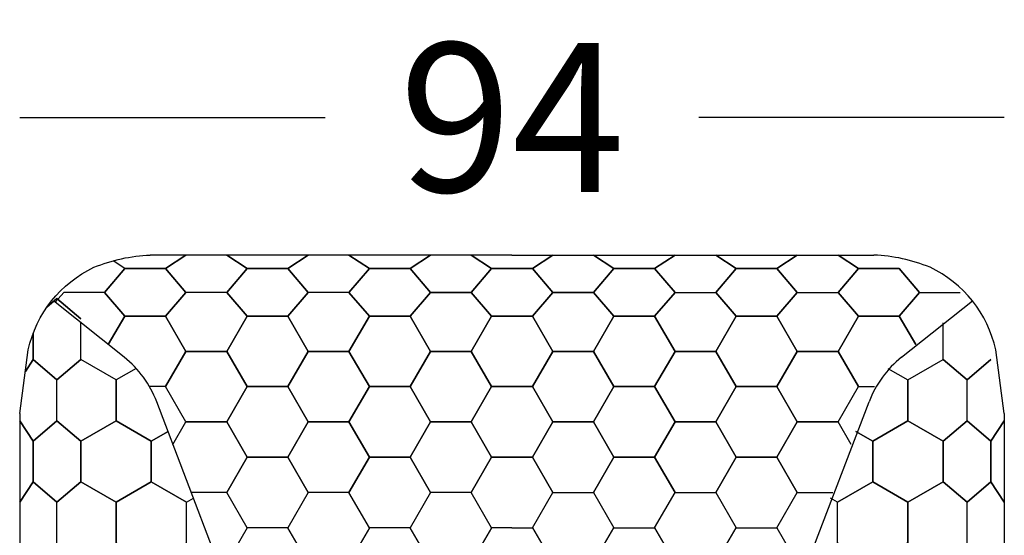
# Model space of a CAD drawing. Extents: x -178 to 53, y 1483 to 1810.
# Drawn here: x -33 to -23, y 1730 to 1735 of the extents above; entities that cross this region are included whole.
import ezdxf

# ---------------------------------------------------------------- set-up
doc = ezdxf.new("R2010")
doc.units = 0
doc.linetypes.add('TRAZOS2', pattern=[9.525, 6.35, -3.175])
doc.layers.get('0').update_dxf_attribs({"linetype": 'CONTINUOUS'})
doc.layers.get('DEFPOINTS').update_dxf_attribs({"linetype": 'CONTINUOUS'})
doc.layers.add('Cotas', color=251, linetype='CONTINUOUS')
doc.layers.add('malla_hexagonos', color=252, linetype='CONTINUOUS')
doc.dimstyles.new('Cotas Esquemas', dxfattribs={"dimscale": 0.3, "dimtxt": 4.75, "dimasz": 2.5, "dimexe": 1.25, "dimexo": 4, "dimgap": 2, "dimtad": 0, "dimtih": 1, "dimtoh": 1, "dimdec": 0, "dimlfac": 10, "dimdsep": 46, "dimtxsty": 'Standard', "dimblk": 'NONE', "dimcen": 2.5, "dimse1": 1, "dimse2": 1, "dimadec": 0, "dimazin": 0, "dimtfac": 1, "dimtdec": 0, "dimtmove": 0, "dimatfit": 3, "dimfxl": 0, "dimtolj": 1, "dimtzin": 0, "dimarcsym": 0})

# ---------------------------------------------------------------- blocks, each defined once
blk = doc.blocks.new('*D124')
at = {"layer": 'Cotas', "color": 0, "lineweight": -2}
for p, q in [((-32.6516, 1733.9875), (-29.7312, 1733.9875)), ((-23.2357, 1733.9875), (-26.1562, 1733.9875))]:
    blk.add_line(p, q, dxfattribs=at)
at = {"layer": 'DEFPOINTS', "color": 0}
for p in [(-23.2357, 1733.9875), (-32.6516, 1731.1539), (-23.2357, 1731.1539)]:
    blk.add_point(p, dxfattribs=at)
at = {"layer": 'Cotas', "color": 0, "insert": (-27.9437, 1733.9875), "char_height": 1.425, "attachment_point": 5}
blk.add_mtext('\\A1;94', dxfattribs=at)
blk = doc.blocks.new('_None')

msp = doc.modelspace()

# ---------------------------------------------------------------- linework, layer by layer
for p, q in [((-27.9437, 1732.6701), (-31.4035, 1732.6701)), ((-27.9437, 1732.6701), (-24.4838, 1732.6701)), ((-32.6516, 1731.1539), (-32.6516, 1724.0701)), ((-23.2357, 1731.1539), (-23.2357, 1724.0701))]:
    msp.add_line(p, q)
at = {"linetype": 'Continuous'}
for points in [[(-32.6516, 1731.1539), (-32.5692, 1731.7646, -0.23327), (-31.9411, 1732.5532, -0.088413), (-31.4035, 1732.6701, -0.028066)], [(-23.2357, 1731.1539), (-23.3181, 1731.7646, 0.23327), (-23.9462, 1732.5532, 0.088413), (-24.4838, 1732.6701, 0.028066)]]:
    msp.add_lwpolyline(points, format="xyb", dxfattribs=at)
at = {"linetype": 'TRAZOS2'}
for points in [[(-30.6468, 1729.445), (-31.3413, 1731.2668, 0.134293), (-31.6527, 1731.6928), (-32.3299, 1732.2322)], [(-25.2233, 1729.445), (-24.5288, 1731.2668, -0.134293), (-24.2174, 1731.6928), (-23.5402, 1732.2322)]]:
    msp.add_lwpolyline(points, format="xyb", dxfattribs=at)
at = {"layer": 'malla_hexagonos'}
for p, q in [((-31.2566, 1732.5404), (-31.0617, 1732.6701)), ((-31.0617, 1732.6701), (-31.2566, 1732.5404)), ((-30.672, 1732.6701), (-30.4771, 1732.5404)), ((-30.4771, 1732.5404), (-30.672, 1732.6701)), ((-30.672, 1732.6701), (-30.4771, 1732.5404)), ((-30.4771, 1732.5404), (-30.672, 1732.6701)), ((-30.0873, 1732.5404), (-29.8925, 1732.6701)), ((-29.8925, 1732.6701), (-30.0873, 1732.5404)), ((-29.5027, 1732.6701), (-29.3078, 1732.5404)), ((-29.3078, 1732.5404), (-29.5027, 1732.6701)), ((-28.9181, 1732.5404), (-28.7232, 1732.6701)), ((-28.7232, 1732.6701), (-28.9181, 1732.5404)), ((-28.3334, 1732.6701), (-28.1385, 1732.5404)), ((-28.1385, 1732.5404), (-28.3334, 1732.6701)), ((-27.5539, 1732.6701), (-27.7488, 1732.5404)), ((-27.7488, 1732.5404), (-27.5539, 1732.6701)), ((-26.9693, 1732.5404), (-27.1641, 1732.6701)), ((-27.1641, 1732.6701), (-26.9693, 1732.5404)), ((-26.3846, 1732.6701), (-26.5795, 1732.5404)), ((-26.5795, 1732.5404), (-26.3846, 1732.6701)), ((-25.8, 1732.5404), (-25.9949, 1732.6701)), ((-25.9949, 1732.6701), (-25.8, 1732.5404)), ((-25.2153, 1732.6701), (-25.4102, 1732.5404)), ((-25.4102, 1732.5404), (-25.2153, 1732.6701)), ((-25.2153, 1732.6701), (-25.4102, 1732.5404)), ((-25.4102, 1732.5404), (-25.2153, 1732.6701)), ((-24.6307, 1732.5404), (-24.8256, 1732.6701)), ((-24.8256, 1732.6701), (-24.6307, 1732.5404)), ((-31.6464, 1732.5404), (-31.8413, 1732.3134)), ((-31.8413, 1732.3134), (-31.6464, 1732.5404)), ((-31.8413, 1732.3134), (-31.6464, 1732.5404)), ((-31.6464, 1732.5404), (-31.8413, 1732.3134)), ((-31.6464, 1732.5404), (-31.7591, 1732.6154)), ((-31.6464, 1732.5404), (-31.2566, 1732.5404)), ((-31.2566, 1732.5404), (-31.6464, 1732.5404)), ((-31.6464, 1732.5404), (-31.2566, 1732.5404)), ((-31.2566, 1732.5404), (-31.6464, 1732.5404)), ((-31.2566, 1732.5404), (-31.0617, 1732.3134)), ((-31.0617, 1732.3134), (-31.2566, 1732.5404)), ((-30.4771, 1732.5404), (-30.672, 1732.3134)), ((-30.672, 1732.3134), (-30.4771, 1732.5404)), ((-30.672, 1732.3134), (-30.4771, 1732.5404)), ((-30.4771, 1732.5404), (-30.672, 1732.3134)), ((-30.4771, 1732.5404), (-30.0873, 1732.5404)), ((-30.0873, 1732.5404), (-30.4771, 1732.5404)), ((-30.4771, 1732.5404), (-30.0873, 1732.5404)), ((-30.0873, 1732.5404), (-30.4771, 1732.5404)), ((-30.0873, 1732.5404), (-29.8925, 1732.3134)), ((-29.8925, 1732.3134), (-30.0873, 1732.5404)), ((-29.5027, 1732.3134), (-29.3078, 1732.5404)), ((-29.3078, 1732.5404), (-29.5027, 1732.3134)), ((-29.3078, 1732.5404), (-28.9181, 1732.5404)), ((-28.9181, 1732.5404), (-29.3078, 1732.5404)), ((-29.3078, 1732.5404), (-28.9181, 1732.5404)), ((-28.9181, 1732.5404), (-29.3078, 1732.5404)), ((-28.9181, 1732.5404), (-28.7232, 1732.3134)), ((-28.7232, 1732.3134), (-28.9181, 1732.5404)), ((-28.3334, 1732.3134), (-28.1385, 1732.5404)), ((-28.1385, 1732.5404), (-28.3334, 1732.3134)), ((-28.1385, 1732.5404), (-27.9437, 1732.5404)), ((-27.9437, 1732.5404), (-28.1385, 1732.5404)), ((-28.1385, 1732.5404), (-27.9437, 1732.5404)), ((-27.9437, 1732.5404), (-28.1385, 1732.5404)), ((-27.7488, 1732.5404), (-27.9437, 1732.5404)), ((-27.9437, 1732.5404), (-27.7488, 1732.5404)), ((-27.7488, 1732.5404), (-27.9437, 1732.5404)), ((-27.9437, 1732.5404), (-27.7488, 1732.5404)), ((-27.5539, 1732.3134), (-27.7488, 1732.5404)), ((-27.7488, 1732.5404), (-27.5539, 1732.3134)), ((-26.9693, 1732.5404), (-27.1641, 1732.3134)), ((-27.1641, 1732.3134), (-26.9693, 1732.5404)), ((-26.5795, 1732.5404), (-26.9693, 1732.5404)), ((-26.9693, 1732.5404), (-26.5795, 1732.5404)), ((-26.5795, 1732.5404), (-26.9693, 1732.5404)), ((-26.9693, 1732.5404), (-26.5795, 1732.5404)), ((-26.3846, 1732.3134), (-26.5795, 1732.5404)), ((-26.5795, 1732.5404), (-26.3846, 1732.3134)), ((-25.8, 1732.5404), (-25.9949, 1732.3134)), ((-25.9949, 1732.3134), (-25.8, 1732.5404)), ((-25.4102, 1732.5404), (-25.8, 1732.5404)), ((-25.8, 1732.5404), (-25.4102, 1732.5404)), ((-25.4102, 1732.5404), (-25.8, 1732.5404)), ((-25.8, 1732.5404), (-25.4102, 1732.5404)), ((-25.4102, 1732.5404), (-25.2153, 1732.3134)), ((-25.2153, 1732.3134), (-25.4102, 1732.5404)), ((-25.2153, 1732.3134), (-25.4102, 1732.5404)), ((-25.4102, 1732.5404), (-25.2153, 1732.3134)), ((-24.6307, 1732.5404), (-24.8256, 1732.3134)), ((-24.8256, 1732.3134), (-24.6307, 1732.5404)), ((-24.2409, 1732.5404), (-24.6307, 1732.5404)), ((-24.6307, 1732.5404), (-24.2409, 1732.5404)), ((-24.2409, 1732.5404), (-24.6307, 1732.5404)), ((-24.6307, 1732.5404), (-24.2409, 1732.5404)), ((-24.2409, 1732.5404), (-24.046, 1732.3134)), ((-24.046, 1732.3134), (-24.2409, 1732.5404)), ((-24.046, 1732.3134), (-24.2409, 1732.5404)), ((-24.2409, 1732.5404), (-24.046, 1732.3134)), ((-32.3923, 1732.1715), (-32.2949, 1732.2551)), ((-32.2949, 1732.2551), (-32.3923, 1732.1715)), ((-32.3126, 1732.2184), (-32.231, 1732.3134)), ((-32.231, 1732.3134), (-32.3126, 1732.2184)), ((-32.0679, 1732.0603), (-32.2949, 1732.2551)), ((-32.2949, 1732.2551), (-32.0679, 1732.0603)), ((-32.2949, 1732.2551), (-32.0679, 1732.0603)), ((-32.0679, 1732.0603), (-32.2949, 1732.2551)), ((-31.8413, 1732.3134), (-32.231, 1732.3134)), ((-31.8413, 1732.3134), (-32.231, 1732.3134)), ((-31.6464, 1732.0864), (-31.8413, 1732.3134)), ((-31.8413, 1732.3134), (-31.6464, 1732.0864)), ((-31.8413, 1732.3134), (-31.6464, 1732.0864)), ((-31.6464, 1732.0864), (-31.8413, 1732.3134)), ((-31.2566, 1732.0864), (-31.0617, 1732.3134)), ((-31.0617, 1732.3134), (-31.2566, 1732.0864)), ((-30.672, 1732.3134), (-31.0617, 1732.3134)), ((-30.672, 1732.3134), (-31.0617, 1732.3134)), ((-30.4771, 1732.0864), (-30.672, 1732.3134)), ((-30.672, 1732.3134), (-30.4771, 1732.0864)), ((-30.672, 1732.3134), (-30.4771, 1732.0864)), ((-30.4771, 1732.0864), (-30.672, 1732.3134)), ((-30.0873, 1732.0864), (-29.8925, 1732.3134)), ((-29.8925, 1732.3134), (-30.0873, 1732.0864)), ((-29.5027, 1732.3134), (-29.8925, 1732.3134)), ((-29.5027, 1732.3134), (-29.8925, 1732.3134)), ((-29.5027, 1732.3134), (-29.3078, 1732.0864)), ((-29.3078, 1732.0864), (-29.5027, 1732.3134)), ((-28.9181, 1732.0864), (-28.7232, 1732.3134)), ((-28.7232, 1732.3134), (-28.9181, 1732.0864)), ((-28.7232, 1732.3134), (-28.3334, 1732.3134)), ((-28.3334, 1732.3134), (-28.7232, 1732.3134)), ((-28.7232, 1732.3134), (-28.3334, 1732.3134)), ((-28.3334, 1732.3134), (-28.7232, 1732.3134)), ((-28.3334, 1732.3134), (-28.1385, 1732.0864)), ((-28.1385, 1732.0864), (-28.3334, 1732.3134)), ((-27.5539, 1732.3134), (-27.7488, 1732.0864)), ((-27.7488, 1732.0864), (-27.5539, 1732.3134)), ((-27.1641, 1732.3134), (-27.5539, 1732.3134)), ((-27.5539, 1732.3134), (-27.1641, 1732.3134)), ((-27.1641, 1732.3134), (-27.5539, 1732.3134)), ((-27.5539, 1732.3134), (-27.1641, 1732.3134)), ((-26.9693, 1732.0864), (-27.1641, 1732.3134)), ((-27.1641, 1732.3134), (-26.9693, 1732.0864)), ((-26.3846, 1732.3134), (-26.5795, 1732.0864)), ((-26.5795, 1732.0864), (-26.3846, 1732.3134)), ((-26.3846, 1732.3134), (-25.9949, 1732.3134)), ((-26.3846, 1732.3134), (-25.9949, 1732.3134)), ((-25.8, 1732.0864), (-25.9949, 1732.3134)), ((-25.9949, 1732.3134), (-25.8, 1732.0864)), ((-25.4102, 1732.0864), (-25.2153, 1732.3134)), ((-25.2153, 1732.3134), (-25.4102, 1732.0864)), ((-25.2153, 1732.3134), (-25.4102, 1732.0864)), ((-25.4102, 1732.0864), (-25.2153, 1732.3134)), ((-25.2153, 1732.3134), (-24.8256, 1732.3134)), ((-25.2153, 1732.3134), (-24.8256, 1732.3134)), ((-24.6307, 1732.0864), (-24.8256, 1732.3134)), ((-24.8256, 1732.3134), (-24.6307, 1732.0864)), ((-24.2409, 1732.0864), (-24.046, 1732.3134)), ((-24.046, 1732.3134), (-24.2409, 1732.0864)), ((-24.046, 1732.3134), (-24.2409, 1732.0864)), ((-24.2409, 1732.0864), (-24.046, 1732.3134)), ((-24.046, 1732.3134), (-23.6563, 1732.3134)), ((-24.046, 1732.3134), (-23.6563, 1732.3134)), ((-32.3256, 1732.2287), (-32.3923, 1732.1715)), ((-32.3923, 1732.1715), (-32.3256, 1732.2287)), ((-31.6464, 1732.0864), (-31.8041, 1731.8133)), ((-31.6464, 1732.0864), (-31.8041, 1731.8133)), ((-31.2566, 1732.0864), (-31.6464, 1732.0864)), ((-31.0617, 1731.7489), (-31.2566, 1732.0864)), ((-30.4771, 1732.0864), (-30.672, 1731.7489)), ((-30.4771, 1732.0864), (-30.672, 1731.7489)), ((-30.0873, 1732.0864), (-30.4771, 1732.0864)), ((-29.8925, 1731.7489), (-30.0873, 1732.0864)), ((-29.3078, 1732.0864), (-29.5027, 1731.7489)), ((-28.9181, 1732.0864), (-29.3078, 1732.0864)), ((-28.7232, 1731.7489), (-28.9181, 1732.0864)), ((-28.1385, 1732.0864), (-28.3334, 1731.7489)), ((-27.9437, 1732.0864), (-28.1385, 1732.0864)), ((-27.9437, 1732.0864), (-27.7488, 1732.0864)), ((-27.7488, 1732.0864), (-27.5539, 1731.7489)), ((-27.1641, 1731.7489), (-26.9693, 1732.0864)), ((-26.9693, 1732.0864), (-26.5795, 1732.0864)), ((-26.5795, 1732.0864), (-26.3846, 1731.7489)), ((-25.9949, 1731.7489), (-25.8, 1732.0864)), ((-25.8, 1732.0864), (-25.4102, 1732.0864)), ((-25.4102, 1732.0864), (-25.2153, 1731.7489)), ((-25.4102, 1732.0864), (-25.2153, 1731.7489)), ((-24.8256, 1731.7489), (-24.6307, 1732.0864)), ((-24.6307, 1732.0864), (-24.2409, 1732.0864)), ((-24.2409, 1732.0864), (-24.0833, 1731.8133)), ((-24.2409, 1732.0864), (-24.0833, 1731.8133)), ((-32.0679, 1731.6705), (-32.0679, 1732.0235)), ((-23.8194, 1731.6705), (-23.8194, 1732.0235)), ((-32.5219, 1731.9247), (-32.5219, 1731.6705)), ((-32.5219, 1731.6705), (-32.5219, 1731.9247)), ((-32.5219, 1731.9247), (-32.5219, 1731.6705)), ((-32.5219, 1731.6705), (-32.5219, 1731.9247)), ((-30.672, 1731.7489), (-31.0617, 1731.7489)), ((-29.5027, 1731.7489), (-29.8925, 1731.7489)), ((-28.3334, 1731.7489), (-28.7232, 1731.7489)), ((-27.5539, 1731.7489), (-27.1641, 1731.7489)), ((-26.3846, 1731.7489), (-25.9949, 1731.7489)), ((-25.2153, 1731.7489), (-24.8256, 1731.7489)), ((-32.5219, 1731.6705), (-32.5972, 1731.5574)), ((-32.5972, 1731.5574), (-32.5219, 1731.6705)), ((-32.5219, 1731.6705), (-32.2949, 1731.4756)), ((-32.2949, 1731.4756), (-32.5219, 1731.6705)), ((-32.5219, 1731.6705), (-32.2949, 1731.4756)), ((-32.2949, 1731.4756), (-32.5219, 1731.6705)), ((-32.5219, 1731.6705), (-32.2949, 1731.4756)), ((-32.2949, 1731.4756), (-32.5219, 1731.6705)), ((-32.5219, 1731.6705), (-32.2949, 1731.4756)), ((-32.2949, 1731.4756), (-32.5219, 1731.6705)), ((-32.0679, 1731.6705), (-32.2949, 1731.4756)), ((-32.2949, 1731.4756), (-32.0679, 1731.6705)), ((-32.0679, 1731.6705), (-32.2949, 1731.4756)), ((-32.2949, 1731.4756), (-32.0679, 1731.6705)), ((-32.0679, 1731.6705), (-32.2949, 1731.4756)), ((-32.2949, 1731.4756), (-32.0679, 1731.6705)), ((-32.0679, 1731.6705), (-32.2949, 1731.4756)), ((-32.2949, 1731.4756), (-32.0679, 1731.6705)), ((-31.7304, 1731.4756), (-32.0679, 1731.6705)), ((-24.157, 1731.4756), (-23.8194, 1731.6705)), ((-23.8194, 1731.6705), (-23.5924, 1731.4756)), ((-23.5924, 1731.4756), (-23.8194, 1731.6705)), ((-23.8194, 1731.6705), (-23.5924, 1731.4756)), ((-23.5924, 1731.4756), (-23.8194, 1731.6705)), ((-23.8194, 1731.6705), (-23.5924, 1731.4756)), ((-23.5924, 1731.4756), (-23.8194, 1731.6705)), ((-23.8194, 1731.6705), (-23.5924, 1731.4756)), ((-23.5924, 1731.4756), (-23.8194, 1731.6705)), ((-23.3654, 1731.6705), (-23.5924, 1731.4756)), ((-23.5924, 1731.4756), (-23.3654, 1731.6705)), ((-23.3654, 1731.6705), (-23.5924, 1731.4756)), ((-23.5924, 1731.4756), (-23.3654, 1731.6705)), ((-23.3654, 1731.6705), (-23.5924, 1731.4756)), ((-23.5924, 1731.4756), (-23.3654, 1731.6705)), ((-23.3654, 1731.6705), (-23.5924, 1731.4756)), ((-23.5924, 1731.4756), (-23.3654, 1731.6705)), ((-32.2949, 1731.0858), (-32.2949, 1731.4756)), ((-32.2949, 1731.0858), (-32.2949, 1731.4756)), ((-31.7304, 1731.0858), (-31.7304, 1731.4756)), ((-24.157, 1731.0858), (-24.157, 1731.4756)), ((-23.5924, 1731.0858), (-23.5924, 1731.4756)), ((-23.5924, 1731.0858), (-23.5924, 1731.4756)), ((-32.6516, 1731.0858), (-32.5219, 1730.891)), ((-32.5219, 1730.891), (-32.6516, 1731.0858)), ((-32.6516, 1731.0858), (-32.5219, 1730.891)), ((-32.5219, 1730.891), (-32.6516, 1731.0858)), ((-32.5219, 1730.891), (-32.2949, 1731.0858)), ((-32.2949, 1731.0858), (-32.5219, 1730.891)), ((-32.2949, 1731.0858), (-32.5219, 1730.891)), ((-32.5219, 1730.891), (-32.2949, 1731.0858)), ((-32.0679, 1730.891), (-32.2949, 1731.0858)), ((-32.2949, 1731.0858), (-32.0679, 1730.891)), ((-32.2949, 1731.0858), (-32.0679, 1730.891)), ((-32.0679, 1730.891), (-32.2949, 1731.0858)), ((-32.0679, 1730.891), (-31.7304, 1731.0858)), ((-32.0679, 1730.891), (-31.7304, 1731.0858)), ((-23.8194, 1730.891), (-24.157, 1731.0858)), ((-23.8194, 1730.891), (-24.157, 1731.0858)), ((-23.8194, 1730.891), (-23.5924, 1731.0858)), ((-23.5924, 1731.0858), (-23.8194, 1730.891)), ((-23.5924, 1731.0858), (-23.8194, 1730.891)), ((-23.8194, 1730.891), (-23.5924, 1731.0858)), ((-23.3654, 1730.891), (-23.5924, 1731.0858)), ((-23.5924, 1731.0858), (-23.3654, 1730.891)), ((-23.5924, 1731.0858), (-23.3654, 1730.891)), ((-23.3654, 1730.891), (-23.5924, 1731.0858)), ((-23.2357, 1731.0858), (-23.3654, 1730.891)), ((-23.3654, 1730.891), (-23.2357, 1731.0858)), ((-23.2357, 1731.0858), (-23.3654, 1730.891)), ((-23.3654, 1730.891), (-23.2357, 1731.0858)), ((-32.5219, 1730.891), (-32.5219, 1730.5012)), ((-32.5219, 1730.5012), (-32.5219, 1730.891)), ((-32.5219, 1730.891), (-32.5219, 1730.5012)), ((-32.5219, 1730.5012), (-32.5219, 1730.891)), ((-32.0679, 1730.5012), (-32.0679, 1730.891)), ((-23.8194, 1730.5012), (-23.8194, 1730.891)), ((-23.3654, 1730.891), (-23.3654, 1730.5012)), ((-23.3654, 1730.5012), (-23.3654, 1730.891)), ((-23.3654, 1730.891), (-23.3654, 1730.5012)), ((-23.3654, 1730.5012), (-23.3654, 1730.891)), ((-32.5219, 1730.5012), (-32.6516, 1730.3063)), ((-32.6516, 1730.3063), (-32.5219, 1730.5012)), ((-32.5219, 1730.5012), (-32.6516, 1730.3063)), ((-32.6516, 1730.3063), (-32.5219, 1730.5012)), ((-32.5219, 1730.5012), (-32.6516, 1730.3063)), ((-32.6516, 1730.3063), (-32.5219, 1730.5012)), ((-32.5219, 1730.5012), (-32.2949, 1730.3063)), ((-32.2949, 1730.3063), (-32.5219, 1730.5012)), ((-32.5219, 1730.5012), (-32.2949, 1730.3063)), ((-32.2949, 1730.3063), (-32.5219, 1730.5012)), ((-32.5219, 1730.5012), (-32.2949, 1730.3063)), ((-32.2949, 1730.3063), (-32.5219, 1730.5012)), ((-32.0679, 1730.5012), (-32.2949, 1730.3063)), ((-32.2949, 1730.3063), (-32.0679, 1730.5012)), ((-32.0679, 1730.5012), (-32.2949, 1730.3063)), ((-32.2949, 1730.3063), (-32.0679, 1730.5012)), ((-32.0679, 1730.5012), (-32.2949, 1730.3063)), ((-32.2949, 1730.3063), (-32.0679, 1730.5012)), ((-31.7304, 1730.3063), (-32.0679, 1730.5012)), ((-31.7304, 1730.3063), (-32.0679, 1730.5012)), ((-31.7304, 1730.3063), (-32.0679, 1730.5012)), ((-24.157, 1730.3063), (-23.8194, 1730.5012)), ((-24.157, 1730.3063), (-23.8194, 1730.5012)), ((-24.157, 1730.3063), (-23.8194, 1730.5012)), ((-23.8194, 1730.5012), (-23.5924, 1730.3063)), ((-23.5924, 1730.3063), (-23.8194, 1730.5012)), ((-23.8194, 1730.5012), (-23.5924, 1730.3063)), ((-23.5924, 1730.3063), (-23.8194, 1730.5012)), ((-23.8194, 1730.5012), (-23.5924, 1730.3063)), ((-23.5924, 1730.3063), (-23.8194, 1730.5012)), ((-23.3654, 1730.5012), (-23.5924, 1730.3063)), ((-23.5924, 1730.3063), (-23.3654, 1730.5012)), ((-23.3654, 1730.5012), (-23.5924, 1730.3063)), ((-23.5924, 1730.3063), (-23.3654, 1730.5012)), ((-23.3654, 1730.5012), (-23.5924, 1730.3063)), ((-23.5924, 1730.3063), (-23.3654, 1730.5012)), ((-23.3654, 1730.5012), (-23.2357, 1730.3063)), ((-23.2357, 1730.3063), (-23.3654, 1730.5012)), ((-23.3654, 1730.5012), (-23.2357, 1730.3063)), ((-23.2357, 1730.3063), (-23.3654, 1730.5012)), ((-23.3654, 1730.5012), (-23.2357, 1730.3063)), ((-23.2357, 1730.3063), (-23.3654, 1730.5012)), ((-32.2949, 1729.9166), (-32.2949, 1730.3063)), ((-32.2949, 1729.9166), (-32.2949, 1730.3063)), ((-31.7304, 1729.9166), (-31.7304, 1730.3063)), ((-24.157, 1729.9166), (-24.157, 1730.3063)), ((-23.5924, 1729.9166), (-23.5924, 1730.3063)), ((-23.5924, 1729.9166), (-23.5924, 1730.3063))]:
    msp.add_line(p, q, dxfattribs=at)
for points in [[(-31.8041, 1731.8133), (-31.6464, 1732.0864), (-31.2566, 1732.0864), (-31.0617, 1731.7489), (-31.2566, 1731.4113), (-31.4101, 1731.4113)], [(-27.9437, 1731.4113), (-28.1385, 1731.4113), (-28.3334, 1731.7489), (-28.1385, 1732.0864), (-27.9437, 1732.0864)], [(-27.9437, 1731.4113), (-27.7488, 1731.4113), (-27.5539, 1731.7489), (-27.7488, 1732.0864), (-27.9437, 1732.0864)], [(-24.0833, 1731.8133), (-24.2409, 1732.0864), (-24.6307, 1732.0864), (-24.8256, 1731.7489), (-24.6307, 1731.4113), (-24.4772, 1731.4113)], [(-31.5386, 1731.5863), (-31.7304, 1731.4756), (-31.7304, 1731.0858), (-31.3928, 1730.891), (-31.2332, 1730.9831)], [(-24.3487, 1731.5863), (-24.157, 1731.4756), (-24.157, 1731.0858), (-24.4945, 1730.891), (-24.6542, 1730.9831)], [(-27.9437, 1730.7362), (-28.1385, 1730.7362), (-28.3334, 1731.0738), (-28.1385, 1731.4113), (-27.9437, 1731.4113)], [(-27.9437, 1730.7362), (-27.7488, 1730.7362), (-27.5539, 1731.0738), (-27.7488, 1731.4113), (-27.9437, 1731.4113)], [(-31.1858, 1730.8589), (-31.0617, 1731.0738), (-30.672, 1731.0738), (-30.4771, 1730.7362), (-30.672, 1730.3987), (-31.0104, 1730.3987)], [(-24.7015, 1730.8589), (-24.8256, 1731.0738), (-25.2153, 1731.0738), (-25.4102, 1730.7362), (-25.2153, 1730.3987), (-24.877, 1730.3987)], [(-31.2332, 1730.9831), (-31.3928, 1730.891), (-31.3928, 1730.5012), (-31.0553, 1730.3063), (-30.9896, 1730.3442)], [(-24.6542, 1730.9831), (-24.4945, 1730.891), (-24.4945, 1730.5012), (-24.8321, 1730.3063), (-24.8977, 1730.3442)], [(-27.9437, 1730.0612), (-28.1385, 1730.0612), (-28.3334, 1730.3987), (-28.1385, 1730.7362), (-27.9437, 1730.7362)], [(-27.9437, 1730.0612), (-27.7488, 1730.0612), (-27.5539, 1730.3987), (-27.7488, 1730.7362), (-27.9437, 1730.7362)], [(-29.9536, 1729.8294), (-30.0873, 1730.0612), (-30.4771, 1730.0612), (-30.672, 1729.7236), (-30.5811, 1729.5661)], [(-28.7843, 1729.8294), (-28.9181, 1730.0612), (-29.3078, 1730.0612), (-29.4416, 1729.8294)], [(-27.9437, 1730.0612), (-28.1385, 1730.0612), (-28.2723, 1729.8294)], [(-27.9437, 1730.0612), (-27.7488, 1730.0612), (-27.615, 1729.8294)], [(-27.103, 1729.8294), (-26.9693, 1730.0612), (-26.5795, 1730.0612), (-26.4457, 1729.8294)], [(-25.9338, 1729.8294), (-25.8, 1730.0612), (-25.4102, 1730.0612), (-25.2153, 1729.7236), (-25.3063, 1729.5661)]]:
    msp.add_lwpolyline(points, dxfattribs=at)
for points in [[(-30.672, 1731.7489), (-30.4771, 1732.0864), (-30.0873, 1732.0864), (-29.8925, 1731.7489), (-30.0873, 1731.4113), (-30.4771, 1731.4113)], [(-29.5027, 1731.7489), (-29.3078, 1732.0864), (-28.9181, 1732.0864), (-28.7232, 1731.7489), (-28.9181, 1731.4113), (-29.3078, 1731.4113)], [(-26.3846, 1731.7489), (-26.5795, 1732.0864), (-26.9693, 1732.0864), (-27.1641, 1731.7489), (-26.9693, 1731.4113), (-26.5795, 1731.4113)], [(-25.2153, 1731.7489), (-25.4102, 1732.0864), (-25.8, 1732.0864), (-25.9949, 1731.7489), (-25.8, 1731.4113), (-25.4102, 1731.4113)], [(-31.2566, 1731.4113), (-31.0617, 1731.7489), (-30.672, 1731.7489), (-30.4771, 1731.4113), (-30.672, 1731.0738), (-31.0617, 1731.0738)], [(-30.0873, 1731.4113), (-29.8925, 1731.7489), (-29.5027, 1731.7489), (-29.3078, 1731.4113), (-29.5027, 1731.0738), (-29.8925, 1731.0738)], [(-28.9181, 1731.4113), (-28.7232, 1731.7489), (-28.3334, 1731.7489), (-28.1385, 1731.4113), (-28.3334, 1731.0738), (-28.7232, 1731.0738)], [(-26.9693, 1731.4113), (-27.1641, 1731.7489), (-27.5539, 1731.7489), (-27.7488, 1731.4113), (-27.5539, 1731.0738), (-27.1641, 1731.0738)], [(-25.8, 1731.4113), (-25.9949, 1731.7489), (-26.3846, 1731.7489), (-26.5795, 1731.4113), (-26.3846, 1731.0738), (-25.9949, 1731.0738)], [(-24.6307, 1731.4113), (-24.8256, 1731.7489), (-25.2153, 1731.7489), (-25.4102, 1731.4113), (-25.2153, 1731.0738), (-24.8256, 1731.0738)], [(-30.672, 1731.0738), (-30.4771, 1731.4113), (-30.0873, 1731.4113), (-29.8925, 1731.0738), (-30.0873, 1730.7362), (-30.4771, 1730.7362)], [(-29.5027, 1731.0738), (-29.3078, 1731.4113), (-28.9181, 1731.4113), (-28.7232, 1731.0738), (-28.9181, 1730.7362), (-29.3078, 1730.7362)], [(-26.3846, 1731.0738), (-26.5795, 1731.4113), (-26.9693, 1731.4113), (-27.1641, 1731.0738), (-26.9693, 1730.7362), (-26.5795, 1730.7362)], [(-25.2153, 1731.0738), (-25.4102, 1731.4113), (-25.8, 1731.4113), (-25.9949, 1731.0738), (-25.8, 1730.7362), (-25.4102, 1730.7362)], [(-31.7304, 1731.0858), (-32.0679, 1730.891), (-32.0679, 1730.5012), (-31.7304, 1730.3063), (-31.3928, 1730.5012), (-31.3928, 1730.891)], [(-30.0873, 1730.7362), (-29.8925, 1731.0738), (-29.5027, 1731.0738), (-29.3078, 1730.7362), (-29.5027, 1730.3987), (-29.8925, 1730.3987)], [(-28.9181, 1730.7362), (-28.7232, 1731.0738), (-28.3334, 1731.0738), (-28.1385, 1730.7362), (-28.3334, 1730.3987), (-28.7232, 1730.3987)], [(-26.9693, 1730.7362), (-27.1641, 1731.0738), (-27.5539, 1731.0738), (-27.7488, 1730.7362), (-27.5539, 1730.3987), (-27.1641, 1730.3987)], [(-25.8, 1730.7362), (-25.9949, 1731.0738), (-26.3846, 1731.0738), (-26.5795, 1730.7362), (-26.3846, 1730.3987), (-25.9949, 1730.3987)], [(-24.157, 1731.0858), (-23.8194, 1730.891), (-23.8194, 1730.5012), (-24.157, 1730.3063), (-24.4945, 1730.5012), (-24.4945, 1730.891)], [(-30.672, 1730.3987), (-30.4771, 1730.7362), (-30.0873, 1730.7362), (-29.8925, 1730.3987), (-30.0873, 1730.0612), (-30.4771, 1730.0612)], [(-29.5027, 1730.3987), (-29.3078, 1730.7362), (-28.9181, 1730.7362), (-28.7232, 1730.3987), (-28.9181, 1730.0612), (-29.3078, 1730.0612)], [(-26.3846, 1730.3987), (-26.5795, 1730.7362), (-26.9693, 1730.7362), (-27.1641, 1730.3987), (-26.9693, 1730.0612), (-26.5795, 1730.0612)], [(-25.2153, 1730.3987), (-25.4102, 1730.7362), (-25.8, 1730.7362), (-25.9949, 1730.3987), (-25.8, 1730.0612), (-25.4102, 1730.0612)], [(-31.3928, 1730.5012), (-31.7304, 1730.3063), (-31.7304, 1729.9166), (-31.3928, 1729.7217), (-31.0553, 1729.9166), (-31.0553, 1730.3063)], [(-24.4945, 1730.5012), (-24.157, 1730.3063), (-24.157, 1729.9166), (-24.4945, 1729.7217), (-24.8321, 1729.9166), (-24.8321, 1730.3063)]]:
    msp.add_lwpolyline(points, close=True, dxfattribs=at)

# ---------------------------------------------------------------- dimensions: what is measured, and where the dimension line sits
at = {"layer": 'Cotas'}
dim = msp.add_linear_dim(base=(-23.2357, 1733.9875), p1=(-32.6516, 1731.1539), p2=(-23.2357, 1731.1539), dimstyle='Cotas Esquemas', dxfattribs=at)
dim.commit()
dim.dimension.update_dxf_attribs({"geometry": '*D124', "text_midpoint": (-27.9437, 1733.9875)})

doc.saveas('drawing.dxf')
